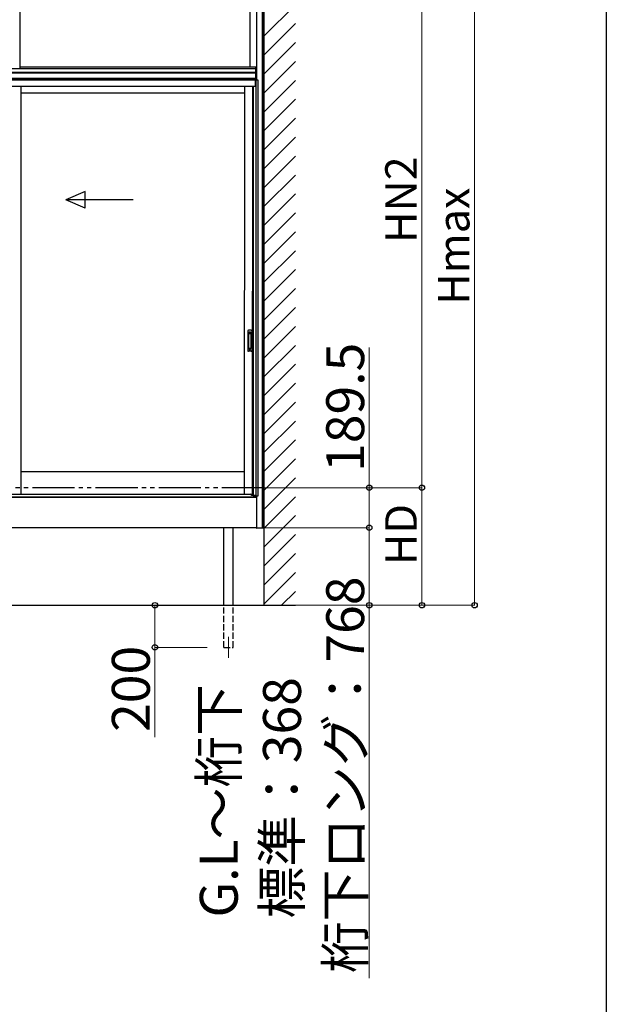
# Model space of a CAD drawing. Extents: x 0 to 15840, y 0 to 25654.
# Drawn here: x 13055 to 15840, y 4909 to 9582 of the extents above; entities that cross this region are included whole.
import ezdxf

# ---------------------------------------------------------------- set-up
doc = ezdxf.new("R2010")
doc.units = 0
doc.linetypes.add('YDIVIDE_1', pattern=[15, 10, -1, 1, -1, 1, -1])
doc.linetypes.add('YHIDDEN_1', pattern=[4, 3, -1])
for name, color, linetype, lineweight in [('YKK_12', 2, 'CONTINUOUS', 13), ('YKK_A1', 4, 'CONTINUOUS', 30), ('YKK_D', 6, 'CONTINUOUS', 13)]:
    doc.layers.add(name, color=color, linetype=linetype, lineweight=lineweight)
doc.layers.add('YKK_ZWAK', color=7, linetype='CONTINUOUS')
doc.styles.get("Standard").update_dxf_attribs({"font": 'txt', "bigfont": 'BIGFONT'})

msp = doc.modelspace()

# ---------------------------------------------------------------- linework, layer by layer
at = {"layer": 'YKK_12'}
msp.add_line((14047, 6652.9), (14047, 6552.9), dxfattribs=at)
at = {"layer": 'YKK_A1'}
for p, q in [((14214.5, 10097.4), (14214.5, 6802.9)), ((14214.5, 7170.9), (14214.5, 9956.1)), ((14150, 9357.9), (14150, 9917.4)), ((14180, 9924.2), (14180, 9294.9)), ((14180, 9924.2), (14180, 9357.9)), ((14208.5, 7170.9), (14208.5, 9929.3)), ((13057.3, 9349.9), (13057.3, 9753)), ((11921.8, 9349.9), (14176.5, 9349.9)), ((13057.3, 9357.9), (14180, 9357.9)), ((14176.5, 9357.9), (14180, 9357.9)), ((14176.5, 9302.9), (14176.5, 9357.9)), ((14176.8, 9302.9), (14176.8, 9357.9)), ((14179.7, 9302.9), (14179.7, 9357.9)), ((14180, 9357.9), (14180, 9302.9)), ((14179.5, 9302.9), (11882.5, 9302.9)), ((11888, 9331.8), (14176.5, 9331.8)), ((11888, 9329.9), (14176.5, 9329.9)), ((11888, 9302.9), (14176.5, 9302.9)), ((14180, 9302.9), (14176.5, 9302.9)), ((14179.5, 9294.9), (14179.5, 9302.9)), ((14179.5, 9295.9), (11882.5, 9295.9)), ((14174, 9294.9), (11888, 9294.9)), ((14174, 9264.9), (11888, 9264.9)), ((13061, 9264.9), (13061, 7329.4)), ((14122.6, 9264.9), (14121.7, 7329.4)), ((14160.4, 9264.9), (14159.5, 7325.9)), ((14163.5, 9264.9), (14163.5, 7323.5)), ((14174.5, 9264.9), (14163.5, 9264.9)), ((14174, 9264.9), (14174, 9294.9)), ((14187.5, 9294.9), (14174.5, 9294.9)), ((14174.5, 9294.9), (14174.5, 9264.9)), ((14178.7, 7321.9), (14178.7, 9294.9)), ((14187.5, 7321.9), (14187.5, 9294.9)), ((14122.6, 9232.9), (13061, 9232.9)), ((14121.8, 7435.9), (13061, 7435.9)), ((11882, 7315.9), (14180, 7315.9)), ((14163.5, 7325.9), (14156.3, 7325.9)), ((14163.5, 7323.5), (14174.5, 7323.5)), ((14174, 7323.5), (14174, 7315.9)), ((14174.5, 7323.5), (14174.5, 7315.9)), ((14174.5, 7315.9), (14179.5, 7315.9)), ((14175.6, 7315.9), (14175.6, 7321.9)), ((14175.6, 7321.9), (14187.5, 7321.9)), ((14179.5, 7315.9), (14179.5, 7321.9)), ((14180, 7321.9), (14180, 7170.9)), ((14180, 7170.9), (11882, 7170.9)), ((14024.5, 6802.9), (14024.5, 7170.9)), ((14069.5, 6802.9), (14069.5, 7170.9)), ((14180, 7170.9), (14214.5, 7170.9)), ((11449.3, 6802.9), (14363.9, 6802.9))]:
    msp.add_line(p, q, dxfattribs=at)
at = {"layer": 'YKK_A1', "linetype": 'Continuous'}
for p, q in [((14214.5, 9502.7), (14364.5, 9652.7)), ((14214.5, 9412.9), (14364.5, 9562.9)), ((14214.5, 9323.1), (14364.5, 9473.1)), ((14214.5, 9233.3), (14364.5, 9383.3)), ((14214.5, 9143.5), (14364.5, 9293.5)), ((14214.5, 9053.7), (14364.5, 9203.7)), ((14214.5, 8963.9), (14364.5, 9113.9)), ((14214.5, 8874.1), (14364.5, 9024.1)), ((14214.5, 8784.3), (14364.5, 8934.3)), ((14214.5, 8694.5), (14364.5, 8844.5)), ((14214.5, 8604.7), (14364.5, 8754.7)), ((14214.5, 8514.9), (14364.5, 8664.9)), ((14214.5, 8425.1), (14364.5, 8575.1)), ((14214.5, 8335.3), (14364.5, 8485.3)), ((14214.5, 8245.4), (14364.5, 8395.4)), ((14214.5, 8155.6), (14364.5, 8305.6)), ((14214.5, 8065.8), (14364.5, 8215.8)), ((14214.5, 7976), (14364.5, 8126)), ((14214.5, 7886.2), (14364.5, 8036.2)), ((14214.5, 7796.4), (14364.5, 7946.4)), ((14214.5, 7706.6), (14364.5, 7856.6)), ((14214.5, 7616.8), (14364.5, 7766.8)), ((14214.5, 7527), (14364.5, 7677)), ((14214.5, 7437.2), (14364.5, 7587.2)), ((14214.5, 7347.4), (14364.5, 7497.4)), ((14214.5, 7257.6), (14364.5, 7407.6)), ((14214.5, 7167.8), (14364.5, 7317.8)), ((14214.5, 7078), (14364.5, 7228)), ((14180.2, 7168.9), (14180, 7170.9)), ((14180, 7170.9), (14180.6, 7170.9)), ((14180.6, 7170.9), (14213.4, 7170.9)), ((14212.9, 7167.9), (14181.2, 7167.9)), ((14213.4, 7170.9), (14214, 7170.9)), ((14214, 7170.9), (14213.9, 7168.9)), ((14214.5, 6988.2), (14364.5, 7138.2)), ((14214.5, 6898.4), (14364.5, 7048.4)), ((14214.5, 6808.6), (14364.5, 6958.6)), ((14298.6, 6802.9), (14364.5, 6868.8))]:
    msp.add_line(p, q, dxfattribs=at)
at = {"layer": 'YKK_A1', "linetype": 'Continuous', "ltscale": 20}
for p, q in [((13365.6, 8766.5), (13273.9, 8726.5)), ((13365.6, 8686.5), (13365.6, 8766.5)), ((13593.9, 8726.5), (13273.9, 8726.5)), ((13365.6, 8686.5), (13273.9, 8726.5))]:
    msp.add_line(p, q, dxfattribs=at)
at = {"layer": 'YKK_A1', "linetype": 'Continuous', "ltscale": 0.5}
for p, q in [((14138, 8104.9), (14138, 8010.9)), ((14154, 8107.9), (14141, 8107.9)), ((14141.8, 8093.9), (14141.8, 8021.9)), ((14142.2, 8092.5), (14142, 8094.4)), ((14142.2, 8091.5), (14142.2, 8024.3)), ((14142.8, 8094.9), (14152.2, 8094.9)), ((14143.2, 8092.5), (14151.9, 8092.5)), ((14153.1, 8094.4), (14152.9, 8092.5)), ((14152.9, 8091.5), (14152.9, 8024.3)), ((14153.2, 8093.9), (14153.2, 8021.9)), ((14157, 8104.9), (14157, 8010.9)), ((14154, 8007.9), (14141, 8007.9)), ((14142, 8021.4), (14142.2, 8023.3)), ((14142.8, 8020.9), (14152.2, 8020.9)), ((14143.2, 8023.3), (14151.9, 8023.3)), ((14153.1, 8021.5), (14152.9, 8023.3))]:
    msp.add_line(p, q, dxfattribs=at)
at = {"layer": 'YKK_A1', "linetype": 'YHIDDEN_1'}
for p, q in [((14144, 8099.9), (14144, 8095.4)), ((14144, 8099.9), (14151, 8099.9)), ((14144, 8097.5), (14151, 8097.5)), ((14144, 8097), (14151, 8097)), ((14151, 8099.9), (14151, 8095.4)), ((14144, 8015.9), (14144, 8020.4)), ((14144, 8018.8), (14151, 8018.8)), ((14144, 8018.3), (14151, 8018.3)), ((14144, 8015.9), (14151, 8015.9)), ((14151, 8015.9), (14151, 8020.4))]:
    msp.add_line(p, q, dxfattribs=at)
at = {"layer": 'YKK_A1', "linetype": 'YDIVIDE_1', "ltscale": 20}
msp.add_line((14215.5, 7360.4), (572.4, 7360.4), dxfattribs=at)
at = {"layer": 'YKK_A1', "ltscale": 0.5}
for p, q in [((14174, 7315.9), (11888, 7315.9)), ((11910.5, 7329.4), (14151.5, 7329.4)), ((14156.5, 7322.9), (14156.5, 7324.4)), ((14174, 7322.9), (14156.5, 7322.9))]:
    msp.add_line(p, q, dxfattribs=at)
at = {"layer": 'YKK_A1', "linetype": 'YHIDDEN_1', "ltscale": 10}
for p, q in [((14024.5, 6602.9), (14024.5, 6802.9)), ((14069.5, 6602.9), (14069.5, 6802.9)), ((14024.5, 6602.9), (14069.5, 6602.9)), ((14024.5, 6602.9), (14069.5, 6602.9))]:
    msp.add_line(p, q, dxfattribs=at)
at = {"layer": 'YKK_A1', "linetype": 'Continuous', "ltscale": 0.5}
for centre, radius, start, end in [((14141, 8104.9), 3, 90, 180), ((14142.8, 8093.9), 1, 90, 180), ((14143.2, 8091.5), 1, 90, 180), ((14151.9, 8091.5), 1, 0, 90), ((14152.2, 8093.9), 1, 0, 90), ((14154, 8104.9), 3, 0, 90), ((14141, 8010.9), 3, 180, 270), ((14142.8, 8021.9), 1, 180, 270), ((14143.2, 8024.3), 1, 180, 270), ((14151.9, 8024.3), 1, 270, 0), ((14152.2, 8021.9), 1, 270, 0), ((14154, 8010.9), 3, 270, 0)]:
    msp.add_arc(centre, radius, start, end, dxfattribs=at)
at = {"layer": 'YKK_A1', "ltscale": 0.5}
msp.add_arc((14151.5, 7324.4), 5, 0, 90, dxfattribs=at)
at = {"layer": 'YKK_A1', "linetype": 'Continuous'}
for centre, start, end in [((14181.2, 7168.9), 183.5, 270), ((14212.9, 7168.9), 270, 356.5)]:
    msp.add_arc(centre, 1, start, end, dxfattribs=at)
at = {"layer": 'YKK_D'}
for p, q in [((15214.5, 6802.9), (15214.5, 10023.6)), ((14964.5, 7360.4), (14964.5, 9956.1)), ((14714.5, 7360.4), (14714.5, 8025.8)), ((14199.4, 7360.4), (14965.5, 7360.4)), ((14199.4, 7360.4), (14965.5, 7360.4)), ((14215.5, 7360.4), (14715.5, 7360.4)), ((14714.5, 7170.9), (14714.5, 7360.4)), ((14964.5, 6802.9), (14964.5, 7360.4)), ((14215.5, 7170.9), (14715.5, 7170.9)), ((14215.5, 7170.9), (14715.5, 7170.9)), ((14714.5, 7170.9), (14714.5, 6802.9)), ((13946, 6802.9), (13696, 6802.9)), ((13697, 6802.9), (13697, 6602.9)), ((14364.9, 6802.9), (14965.5, 6802.9)), ((14364.9, 6802.9), (15215.5, 6802.9)), ((14364.9, 6802.9), (14715.5, 6802.9)), ((14714.5, 6802.9), (14714.5, 5033.1)), ((13946, 6602.9), (13696, 6602.9)), ((13697, 6602.9), (13697, 6177.5))]:
    msp.add_line(p, q, dxfattribs=at)
at = {"layer": 'YKK_D', "linetype": 'ByBlock', "lineweight": -2}
for centre in [(14714.5, 7360.4), (14964.5, 7360.4), (14964.5, 7360.4), (14714.5, 7170.9), (14714.5, 7170.9), (13697, 6802.9), (14714.5, 6802.9), (14964.5, 6802.9), (15214.5, 6802.9), (13697, 6602.9)]:
    msp.add_circle(centre, 12.8, dxfattribs=at)
at = {"layer": 'YKK_ZWAK'}
msp.add_line((15840, 24960), (15840, 0), dxfattribs=at)

# ---------------------------------------------------------------- texts
at = {"layer": 'YKK_D'}
for s, height, p in [('HN2', 150, (14940.5, 8522.3)), ('Hmax', 150, (15190.5, 8229.3)), ('189.5', 180, (14690.5, 7435.4)), ('HD', 150, (14940.5, 6993.7)), ('桁下ロング：768', 180, (14690.5, 5057.1)), ('200', 180, (13673, 6201.5)), ('標準：368', 180, (14390.5, 5316.3)), ('G.L～桁下', 180, (14090.5, 5321.1))]:
    msp.add_text(s, height=height, rotation=90, dxfattribs=at).set_placement(p)

doc.saveas('drawing.dxf')
